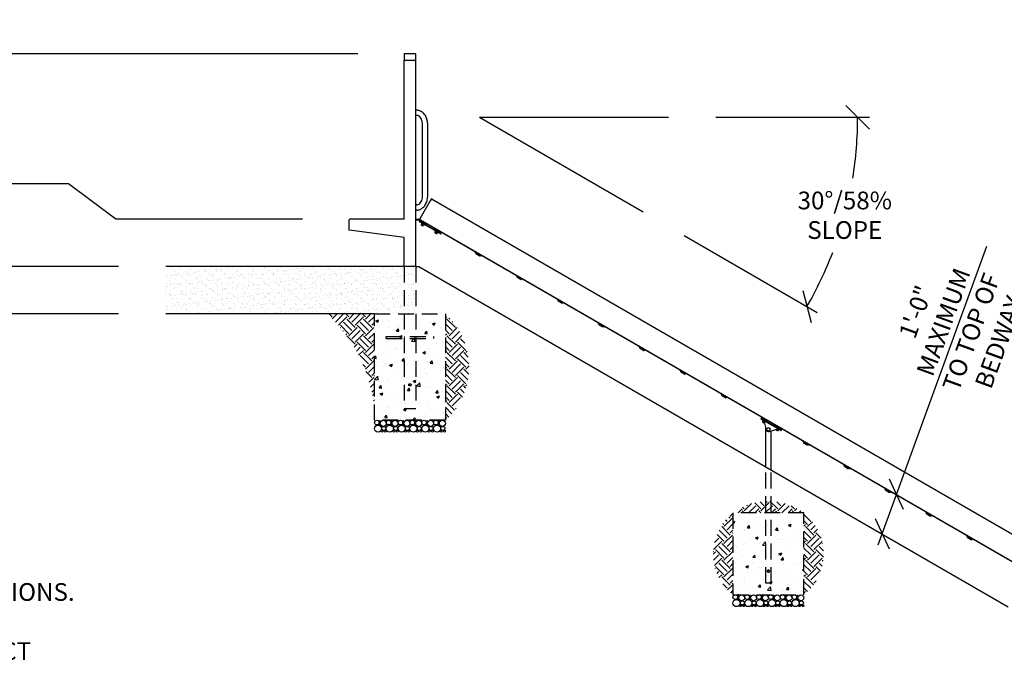
# Model space of a CAD drawing. Extents: x 0 to 1056, y 0 to 842.
# Drawn here: x 276 to 526, y 225 to 387 of the extents above; entities that cross this region are included whole.
import ezdxf

# ---------------------------------------------------------------- set-up
doc = ezdxf.new("R2010")
doc.units = 0
doc.header["$LTSCALE"] = 32
doc.header["$MEASUREMENT"] = 0
doc.header["$PDMODE"] = 3
doc.header["$PDSIZE"] = 1
doc.linetypes.add('HIDDEN2', pattern=[0.1875, 0.125, -0.0625])
doc.layers.get('0').update_dxf_attribs({"color": 2, "linetype": 'CONTINUOUS'})
doc.layers.get('Defpoints').update_dxf_attribs({"linetype": 'CONTINUOUS'})
for name, color, linetype in [('1', 7, 'CONTINUOUS'), ('DIM', 4, 'CONTINUOUS'), ('HATCH', 9, 'CONTINUOUS'), ('HIDDEN', 3, 'HIDDEN2'), ('NOTES', 7, 'CONTINUOUS')]:
    doc.layers.add(name, color=color, linetype=linetype)
doc.styles.add('ROMAND', font='romand', dxfattribs={"height": 4.5})
doc.dimstyles.new('ORDINATE', dxfattribs={"dimscale": 96, "dimtxt": 4.5, "dimasz": 0.0625, "dimexe": 0.03125, "dimexo": 0.125, "dimgap": 0.03125, "dimtad": 1, "dimdec": 3, "dimzin": 1, "dimdsep": 46, "dimlunit": 4, "dimtxsty": 'ROMAND', "dimblk1": 'OBLIQUE', "dimblk2": 'OBLIQUE', "dimsah": 1, "dimcen": 0.0625, "dimdle": 0.03125, "dimadec": 0, "dimazin": 0, "dimtfac": 1, "dimtdec": 3, "dimtmove": 0, "dimatfit": 3, "dimldrblk": 'OBLIQUE', "dimfxl": 0, "dimfrac": 2, "dimtolj": 1, "dimtzin": 0, "dimarcsym": 0})
doc.dimstyles.get("Standard").update_dxf_attribs({"dimscale": 96, "dimtxt": 4.5, "dimasz": 0.0625, "dimexe": 0.03125, "dimexo": 0.125, "dimgap": 0.03125, "dimtad": 1, "dimdec": 3, "dimzin": 3, "dimdsep": 46, "dimlunit": 4, "dimtxsty": 'ROMAND', "dimblk1": 'OBLIQUE', "dimblk2": 'OBLIQUE', "dimsah": 1, "dimcen": 0.0625, "dimdle": 0.03125, "dimadec": 0, "dimazin": 0, "dimtfac": 1, "dimtdec": 3, "dimtmove": 0, "dimatfit": 3, "dimldrblk": 'OBLIQUE', "dimfxl": 0, "dimfrac": 2, "dimtolj": 1, "dimtzin": 0, "dimarcsym": 0})
pattern_1 = [(45, (-1038.9926, -3483.3777), (4e-16, 4.2426407), [3, -3]), (45, (-1039.788, -3482.5822), (4e-16, 4.2426407), [3, -3]), (45, (-1040.5836, -3481.7867), (4e-16, 4.2426407), [3, -3]), (135, (-1040.5836, -3481.2564), (-4.2426407, 9e-16), [3, -3]), (135, (-1039.788, -3480.461), (-4.2426407, 9e-16), [3, -3]), (135, (-1038.9926, -3479.6654), (-4.2426407, 9e-16), [3, -3])]
pattern_2 = [(45, (-1028.6003, -3489.3777), (4e-16, 4.2426407), [3, -3]), (45, (-1029.3958, -3488.5822), (4e-16, 4.2426407), [3, -3]), (45, (-1030.1913, -3487.7867), (4e-16, 4.2426407), [3, -3]), (135, (-1030.1913, -3487.2564), (-4.2426407, 9e-16), [3, -3]), (135, (-1029.3958, -3486.461), (-4.2426407, 9e-16), [3, -3]), (135, (-1028.6003, -3485.6654), (-4.2426407, 9e-16), [3, -3])]

# ---------------------------------------------------------------- blocks, each defined once
blk = doc.blocks.new('_OBLIQUE')
at = {"color": 0, "linetype": 'ByBlock'}
blk.add_line((-0.5, -0.5), (0.5, 0.5), dxfattribs=at)
blk = doc.blocks.new('*D14')
at = {"layer": 'Defpoints', "color": 0, "transparency": 16777216}
for p in [(498.31, 266.71), (498.51, 266.63), (494.9, 256.71)]:
    blk.add_point(p, dxfattribs=at)
at = {"layer": 'DIM', "color": 0, "lineweight": -2, "transparency": 16777216}
for p, q in [((498.51, 266.63), (521.45, 329.66)), ((493.88, 253.89), (498.51, 266.63))]:
    blk.add_line(p, q, dxfattribs=at)
at = {"layer": 'DIM', "color": 0, "lineweight": -2, "transparency": 16777216, "xscale": 6, "yscale": 6, "zscale": 6}
for p, rotation in [((498.51, 266.63), 70.00000000000557), ((494.9, 256.71), 250.0000000000056)]:
    blk.add_blockref('_OBLIQUE', p, dxfattribs=dict(at, rotation=rotation))
at = {"layer": 'DIM', "color": 0, "transparency": 16777216, "insert": (513.98, 309.12), "char_height": 4.5, "attachment_point": 5, "rotation": 70, "style": 'ROMAND'}
blk.add_mtext('\\A1;1\'-0"\\PMAXIMUM\\PTO TOP OF\\PBEDWAY', dxfattribs=at)
blk = doc.blocks.new('*D11')
at = {"layer": 'Defpoints', "color": 0, "transparency": 16777216}
for p in [(392.67, 362.32), (392.67, 362.32), (440.67, 362.32), (434.24, 338.32), (482.88, 329.49)]:
    blk.add_point(p, dxfattribs=at)
at = {"layer": 'DIM', "color": 0, "lineweight": -2, "transparency": 16777216}
for p, q in [((452.67, 362.32), (491.67, 362.32)), ((444.63, 332.32), (478.41, 312.82))]:
    blk.add_line(p, q, dxfattribs=at)
for start, end in [(350.758, 0), (330, 339.0819)]:
    blk.add_arc((392.67, 362.32), 96, start, end, dxfattribs=at)
at = {"layer": 'DIM', "color": 0, "lineweight": -2, "transparency": 16777216, "xscale": 6, "yscale": 6, "zscale": 6}
for p, rotation in [((488.67, 362.32), 90.00000000000007), ((475.81, 314.32), 239.9999999999999)]:
    blk.add_blockref('_OBLIQUE', p, dxfattribs=dict(at, rotation=rotation))
at = {"layer": 'DIM', "color": 0, "transparency": 16777216, "insert": (485.4, 337.47), "char_height": 4.5, "attachment_point": 5, "style": 'ROMAND'}
blk.add_mtext('\\A1;30°/58%\\PSLOPE', dxfattribs=at)
blk = doc.blocks.new('*D10')
at = {"layer": 'Defpoints', "color": 0, "transparency": 16777216}
for p in [(237.36, 324.44), (313.01, 324.44), (562.85, 228.44)]:
    blk.add_point(p, dxfattribs=at)
at = {"layer": 'DIM', "color": 0, "lineweight": -2, "transparency": 16777216}
blk.add_line((301.01, 324.44), (217.01, 324.44), dxfattribs=at)
at = {"layer": 'DIM', "color": 0, "transparency": 16777216, "insert": (225.69, 330.12), "char_height": 4.5, "attachment_point": 5, "style": 'ROMAND'}
blk.add_mtext('\\A1;8\'-0"', dxfattribs=at)
blk = doc.blocks.new('*D9')
at = {"layer": 'Defpoints', "color": 0, "transparency": 16777216}
for p in [(276.36, 345.44), (359.75, 336.44), (562.85, 228.44)]:
    blk.add_point(p, dxfattribs=at)
at = {"layer": 'DIM', "color": 0, "lineweight": -2, "transparency": 16777216}
for p, q in [((288.36, 345.44), (217.01, 345.44)), ((300.36, 336.44), (288.36, 345.44)), ((347.75, 336.44), (300.36, 336.44))]:
    blk.add_line(p, q, dxfattribs=at)
at = {"layer": 'DIM', "color": 0, "transparency": 16777216, "insert": (245.19, 351.12), "char_height": 4.5, "attachment_point": 5, "style": 'ROMAND'}
blk.add_mtext('\\A1;9\'-0"        {\\C6;.}', dxfattribs=at)
blk = doc.blocks.new('*D8')
at = {"layer": 'Defpoints', "color": 0, "transparency": 16777216}
for p in [(241.01, 378.45), (373.75, 378.45), (562.85, 228.44)]:
    blk.add_point(p, dxfattribs=at)
at = {"layer": 'DIM', "color": 0, "lineweight": -2, "transparency": 16777216}
blk.add_line((361.75, 378.45), (217.01, 378.45), dxfattribs=at)
at = {"layer": 'DIM', "color": 0, "transparency": 16777216, "insert": (227.51, 384.12), "char_height": 4.5, "attachment_point": 5, "style": 'ROMAND'}
blk.add_mtext('\\A1;12\'-6"', dxfattribs=at)

msp = doc.modelspace()

# ---------------------------------------------------------------- hatches: boundary and pattern name
at = {"layer": 'HATCH'}
h = msp.add_hatch(dxfattribs=at)
h.set_pattern_fill('AR-SAND', color=256, style=0)
h.set_pattern_definition([(37.5, (-1038.9926, -3483.3777), (-0.06299336, 1.92682377), [0, -1.52, 0, -1.7, 0, -1.625]), (7.5, (-1038.9926, -3483.3777), (1.7697767, 2.822146), [0, -0.82, 0, -1.37, 0, -0.525]), (327.5, (-1040.2226, -3483.3777), (3.11414186, 0.00565905), [0, -0.5, 0, -1.8, 0, -2.35]), (317.5, (-1040.2226, -3483.3777), (3.0061266, 0.8776756), [0, -0.25, 0, -1.18, 0, -1.35])])
h.paths.add_polyline_path([(313.0074, 312.4449), (376.5074, 312.4449), (376.5074, 324.4449), (313.0074, 324.4449)])
h = msp.add_hatch(dxfattribs=at)
h.set_pattern_fill('EARTH', color=256, scale=12, angle=45, style=0)
h.set_pattern_definition(pattern_1)
h.paths.add_polyline_path([(366.0074, 312.4449), (354.0074, 312.4449, -0.18115724), (366.0074, 288.4449)])
h = msp.add_hatch(dxfattribs=at)
h.set_pattern_fill('AR-CONC', color=256, style=0)
h.set_pattern_definition([(50, (-1038.9926, -3483.378), (7.172602, -0.627521), [0.75, -8.25]), (355, (-1038.9926, -3483.378), (-1.387513, 7.521921), [0.6, -6.6]), (100.45144, (-1038.395, -3483.43), (5.785088, 6.8944), [0.637402, -7.011421]), (46.1842, (-1038.993, -3481.378), (10.672413, -1.655193), [1.125, -12.375]), (96.63564, (-1038.103, -3481.516), (9.34662, 9.741186), [0.956103, -10.517138]), (351.18416, (-1038.993, -3481.378), (9.34662, 9.741186), [0.9, -9.9]), (21, (-1037.9926, -3481.878), (5.9690705, -4.026189), [0.75, -8.25]), (326, (-1037.9926, -3481.878), (2.433153, 7.2515), [0.6, -6.6]), (71.45144, (-1037.495, -3482.213), (8.402224, 3.225312), [0.637402, -7.011421]), (37.5, (-1038.9926, -3483.3777), (0.1215986, 3.3289385), [0, -6.52, 0, -6.7, 0, -6.625]), (7.5, (-1038.9926, -3483.3777), (2.6306954, 3.944117), [0, -3.82, 0, -6.37, 0, -2.525]), (327.5, (-1041.2226, -3483.3777), (5.3382244, -0.2255487), [0, -2.5, 0, -7.8, 0, -10.35]), (317.5, (-1042.2226, -3483.3777), (5.8318617, 1.00105), [0, -3.25, 0, -5.18, 0, -7.35])])
h.paths.add_polyline_path([(366.0074, 285.4449), (366.0074, 312.4449), (384.0074, 312.4449), (384.0074, 285.4449)])
h = msp.add_hatch(dxfattribs=at)
h.set_pattern_fill('EARTH', color=256, scale=12, angle=45, style=0)
h.set_pattern_definition(pattern_1)
h.paths.add_polyline_path([(384.0074, 312.4449), (384.0074, 285.4449, 0.44444444)])
h = msp.add_hatch(dxfattribs=at)
h.set_pattern_fill('EARTH', color=256, scale=12, angle=45, style=0)
h.set_pattern_definition([(45, (-1278.0156, -3345.3777), (4e-16, 4.2426407), [3, -3]), (45, (-1278.811, -3344.5822), (4e-16, 4.2426407), [3, -3]), (45, (-1279.6066, -3343.7867), (4e-16, 4.2426407), [3, -3]), (135, (-1279.6066, -3343.2564), (-4.2426407, 9e-16), [3, -3]), (135, (-1278.811, -3342.461), (-4.2426407, 9e-16), [3, -3]), (135, (-1278.0156, -3341.6654), (-4.2426407, 9e-16), [3, -3])])
h.paths.add_polyline_path([(465.3568, 264.9354, 0.15104667), (457.0143, 261.9499), (465.3568, 261.9499)])
h.paths.add_polyline_path([(466.6718, 264.9354, 0.0219272), (465.3568, 264.9354), (465.3568, 261.9499), (466.6718, 261.9499)])
h.paths.add_polyline_path([(466.6718, 264.9354), (466.6718, 261.9499), (475.0143, 261.9499, 0.15104667)])
h = msp.add_hatch(dxfattribs=at)
h.set_pattern_fill('EARTH', color=256, scale=12, angle=45, style=0)
h.set_pattern_definition(pattern_2)
h.paths.add_polyline_path([(457.0143, 261.9499, 0.48120301), (457.0143, 241.1686)])
h = msp.add_hatch(dxfattribs=at)
h.set_pattern_fill('AR-CONC', color=256, style=0)
h.set_pattern_definition([(50, (-1028.6003, -3489.378), (7.172602, -0.627521), [0.75, -8.25]), (355, (-1028.6, -3489.378), (-1.387513, 7.521921), [0.6, -6.6]), (100.45144, (-1028.0026, -3489.43), (5.785088, 6.8944), [0.637402, -7.011421]), (46.1842, (-1028.6, -3487.378), (10.672413, -1.655193), [1.125, -12.375]), (96.63564, (-1027.711, -3487.516), (9.34662, 9.741186), [0.956103, -10.517138]), (351.18416, (-1028.6, -3487.378), (9.34662, 9.741186), [0.9, -9.9]), (21, (-1027.6003, -3487.878), (5.9690705, -4.026189), [0.75, -8.25]), (326, (-1027.6, -3487.878), (2.433153, 7.2515), [0.6, -6.6]), (71.45144, (-1027.103, -3488.213), (8.402224, 3.225312), [0.637402, -7.011421]), (37.5, (-1028.6003, -3489.3777), (0.1215986, 3.3289385), [0, -6.52, 0, -6.7, 0, -6.625]), (7.5, (-1028.6003, -3489.3777), (2.6306954, 3.944117), [0, -3.82, 0, -6.37, 0, -2.525]), (327.5, (-1030.8303, -3489.3777), (5.3382244, -0.2255487), [0, -2.5, 0, -7.8, 0, -10.35]), (317.5, (-1031.8303, -3489.3777), (5.8318617, 1.00105), [0, -3.25, 0, -5.18, 0, -7.35])])
h.paths.add_polyline_path([(475.0143, 261.9499), (457.0143, 261.9499), (457.0143, 241.1686), (475.0143, 241.1686)])
h = msp.add_hatch(dxfattribs=at)
h.set_pattern_fill('EARTH', color=256, scale=12, angle=45, style=0)
h.set_pattern_definition(pattern_2)
h.paths.add_polyline_path([(475.0143, 261.9499), (475.0143, 241.1686, 0.48120301)])

# ---------------------------------------------------------------- linework, layer by layer
for p, q in [((373.5074, 378.281), (373.5074, 376.8261)), ((376.2674, 378.446), (373.7474, 378.446)), ((376.5074, 376.8261), (376.5074, 378.281)), ((373.5074, 376.8378), (373.5074, 376.8514)), ((373.5074, 336.4449), (373.5074, 376.8261)), ((373.7574, 376.7128), (373.7474, 376.7128)), ((376.2574, 376.7128), (373.7574, 376.7128)), ((376.2674, 376.7128), (376.2574, 376.7128)), ((376.5074, 376.8514), (376.5074, 376.8378)), ((376.5074, 324.4449), (376.5074, 376.8261)), ((376.7496, 364.1024), (376.5074, 364.1024)), ((376.7496, 362.7874), (376.5074, 362.7874)), ((378.2134, 342.4449), (378.2134, 360.4449)), ((379.5284, 342.4449), (379.5284, 360.4449)), ((376.7496, 340.1024), (376.5074, 340.1024)), ((380.141, 341.1192), (377.516, 336.5725)), ((380.391, 341.5522), (380.141, 341.1192)), ((380.67, 341.5354), (380.5618, 341.5979)), ((380.67, 341.5354), (535.9051, 251.9104)), ((376.7496, 338.7874), (376.5074, 338.7874)), ((359.5074, 336.2049), (359.5074, 333.6949)), ((373.5074, 336.4449), (359.7474, 336.4449)), ((376.5074, 336.4449), (377.2792, 336.4449)), ((376.5074, 336.3249), (377.2792, 336.3249)), ((377.3831, 336.1449), (377.3775, 336.1352)), ((377.4654, 335.8073), (377.5345, 335.7674)), ((377.5945, 335.8713), (377.5254, 335.9112)), ((378.0544, 335.4672), (377.5345, 335.7674)), ((382.6658, 332.8048), (378.2188, 335.3723)), ((378.2788, 335.4763), (382.7258, 332.9087)), ((359.6274, 333.6949), (359.5074, 333.6949)), ((373.5074, 331.8249), (359.6274, 333.6949)), ((382.6658, 332.8048), (382.8824, 332.6798)), ((382.9424, 332.7837), (382.7258, 332.9087)), ((382.8824, 332.6798), (382.9424, 332.7837)), ((373.5074, 324.4449), (373.5074, 331.8249)), ((376.5074, 324.4449), (313.0074, 324.4449)), ((376.5074, 324.4449), (377.2792, 324.4449)), ((377.2792, 324.4449), (526.8484, 238.091)), ((366.0074, 312.4449), (313.0074, 312.4449))]:
    msp.add_line(p, q)
for centre, radius, start, end in [((380.4993, 341.4897), 0.125, 60, 150), ((359.7474, 336.2049), 0.24, 90, 180), ((377.2792, 336.2049), 0.24, 330, 90), ((377.2792, 336.2049), 0.12, 330, 90), ((377.5854, 336.0152), 0.24, 150, 212.724757), ((377.6243, 336.51), 0.125, 150, 240)]:
    msp.add_arc(centre, radius, start, end)
for centre, major_axis, ratio, start_param, end_param in [((373.7574, 376.8378), (0.25, 0), 0.5, 3.14159265, 4.22520627), ((373.7474, 376.8514), (-0.24, 0), 0.57735027, 1.10853043, 1.57079633), ((373.7574, 376.8378), (-0.25, 0), 0.5, 1.08361361, 1.57079633), ((376.2574, 376.8378), (0.25, 0), 0.5, 4.71238898, 5.19957169), ((376.2674, 376.8514), (-0.24, 0), 0.57735027, 1.57079633, 2.03306223), ((376.2574, 376.8378), (0.25, 0), 0.5, 5.19957169, 6.28318531)]:
    msp.add_ellipse(centre, major_axis=major_axis, ratio=ratio, start_param=start_param, end_param=end_param)
for points, knots in [([(373.7474, 378.446), (373.725, 378.446), (373.7026, 378.444), (373.6594, 378.4358), (373.6384, 378.4297), (373.5993, 378.4133), (373.5811, 378.403), (373.5487, 378.3773), (373.5345, 378.3618), (373.5146, 378.3265), (373.5085, 378.307), (373.5074, 378.285), (373.5074, 378.283), (373.5074, 378.281)], [0, 0, 0, 0, 0.31415927, 0.31415927, 0.62831853, 0.62831853, 0.9424778, 0.9424778, 1.25663706, 1.25663706, 1.54230903, 1.54230903, 1.57079633, 1.57079633, 1.57079633, 1.57079633]), ([(376.5074, 378.281), (376.5074, 378.298), (376.5037, 378.3148), (376.49, 378.347), (376.4795, 378.3618), (376.4527, 378.3894), (376.4358, 378.4015), (376.3989, 378.4212), (376.3788, 378.4289), (376.3368, 378.44), (376.3148, 378.4436), (376.2842, 378.4457), (376.2758, 378.446), (376.2674, 378.446)], [-1.57079633, -1.57079633, -1.57079633, -1.57079633, -1.32924036, -1.32924036, -1.06053997, -1.06053997, -0.74638071, -0.74638071, -0.43222144, -0.43222144, -0.11806218, -0.11806218, 0, 0, 0, 0]), ([(379.5284, 360.4449), (379.5284, 360.8077), (379.488, 361.1705), (379.3278, 361.8677), (379.208, 362.2022), (378.8931, 362.8152), (378.6978, 363.094), (378.2374, 363.567), (377.9717, 363.7613), (377.4072, 364.0206), (377.1119, 364.0925), (376.7926, 364.102), (376.7711, 364.1024), (376.7496, 364.1024)], [4.71238898, 4.71238898, 4.71238898, 4.71238898, 5.02654825, 5.02654825, 5.34070751, 5.34070751, 5.65486678, 5.65486678, 5.96902604, 5.96902604, 6.26204784, 6.26204784, 6.28318531, 6.28318531, 6.28318531, 6.28318531]), ([(378.2134, 360.4449), (378.2134, 360.6917), (378.1876, 360.9385), (378.0884, 361.4048), (378.0152, 361.6243), (377.8337, 362.0133), (377.7256, 362.1827), (377.4906, 362.4612), (377.3637, 362.5686), (377.107, 362.7223), (376.9781, 362.7657), (376.8182, 362.7853), (376.7839, 362.7874), (376.7496, 362.7874)], [4.71238898, 4.71238898, 4.71238898, 4.71238898, 5.00448177, 5.00448177, 5.29567666, 5.29567666, 5.58584484, 5.58584484, 5.88256209, 5.88256209, 6.19672136, 6.19672136, 6.28318531, 6.28318531, 6.28318531, 6.28318531]), ([(376.7496, 338.7874), (377.0299, 338.7874), (377.3096, 338.843), (377.8454, 339.0573), (378.0995, 339.22), (378.5682, 339.6402), (378.7782, 339.9045), (379.1233, 340.4939), (379.2586, 340.8193), (379.4506, 341.5039), (379.5072, 341.8633), (379.5267, 342.2986), (379.5284, 342.3717), (379.5284, 342.4449)], [3.14159265, 3.14159265, 3.14159265, 3.14159265, 3.41718041, 3.41718041, 3.70658339, 3.70658339, 4.02074266, 4.02074266, 4.33490192, 4.33490192, 4.64906119, 4.64906119, 4.71238898, 4.71238898, 4.71238898, 4.71238898]), ([(376.7496, 340.1024), (376.8743, 340.1024), (377.0001, 340.1292), (377.2611, 340.2491), (377.396, 340.3436), (377.6493, 340.6038), (377.7673, 340.7663), (377.9655, 341.1419), (378.0467, 341.3527), (378.1639, 341.8059), (378.1998, 342.0484), (378.2123, 342.3439), (378.2134, 342.3944), (378.2134, 342.4449)], [3.14159265, 3.14159265, 3.14159265, 3.14159265, 3.45575192, 3.45575192, 3.76991118, 3.76991118, 4.0713677, 4.0713677, 4.36180292, 4.36180292, 4.65267918, 4.65267918, 4.71238898, 4.71238898, 4.71238898, 4.71238898]), ([(377.3835, 335.8854), (377.3948, 335.8677), (377.4095, 335.8504), (377.4385, 335.8246), (377.4522, 335.8149), (377.4654, 335.8073)], [0.644311576, 0.644311576, 0.644311576, 0.644311576, 0.804367719, 0.804367719, 0.929819374, 0.929819374, 0.929819374, 0.929819374]), ([(377.5254, 335.9112), (377.5132, 335.9183), (377.5009, 335.9285), (377.481, 335.9537), (377.4736, 335.9688), (377.4658, 335.9978), (377.4644, 336.0134), (377.4661, 336.0286)], [0.569441291, 0.569441291, 0.569441291, 0.569441291, 0.688911892, 0.688911892, 0.808382493, 0.808382493, 0.918509962, 0.918509962, 0.918509962, 0.918509962])]:
    msp.add_open_spline(points, degree=3, knots=knots)
at = {"layer": '1'}
for p, q in [((377.4657, 336.0242), (377.5096, 335.9989)), ((377.487, 336.0849), (377.4814, 336.0752)), ((377.487, 336.0849), (377.5961, 336.2737)), ((377.5096, 335.9989), (377.6502, 336.2425)), ((377.67, 336.3393), (377.5618, 336.4018)), ((377.5945, 335.8713), (378.1144, 335.5712)), ((377.6887, 336.1841), (377.6574, 336.13)), ((377.6574, 336.13), (377.7657, 336.0675)), ((377.7199, 336.2383), (377.6887, 336.1841)), ((393.2772, 327.1841), (377.6887, 336.1841)), ((377.6929, 336.2539), (532.8738, 246.6601)), ((377.7241, 336.308), (532.9051, 246.7143)), ((379.2812, 335.1925), (377.7657, 336.0675)), ((377.7969, 336.1216), (379.3125, 335.2466)), ((377.8968, 335.9196), (377.8656, 335.8655)), ((378.0053, 335.3824), (377.8768, 335.1597)), ((377.9365, 335.5353), (377.9052, 335.4812)), ((377.9052, 335.4812), (378.7037, 335.0202)), ((377.9113, 335.6948), (378.0196, 335.6323)), ((378.3299, 334.8572), (377.951, 335.0759)), ((377.978, 335.0603), (377.9548, 335.0201)), ((378.2796, 334.8326), (377.9548, 335.0201)), ((377.9777, 334.9347), (377.9548, 335.0201)), ((378.146, 335.3012), (378.0175, 335.0785)), ((378.0196, 335.6323), (378.7774, 335.1948)), ((378.0544, 335.4672), (378.2188, 335.3723)), ((378.2788, 335.4763), (378.1144, 335.5712)), ((378.1527, 335.1128), (378.1839, 335.1669)), ((378.2609, 335.0503), (378.1527, 335.1128)), ((378.1839, 335.1669), (378.2922, 335.1044)), ((378.2305, 335.5105), (378.2277, 335.5057)), ((378.2922, 335.1044), (378.2609, 335.0503)), ((378.4274, 335.1387), (378.2989, 334.9161)), ((378.5681, 335.0575), (378.4395, 334.8348)), ((378.5665, 335.3165), (378.5637, 335.3117)), ((378.735, 335.0743), (378.7037, 335.0202)), ((378.7774, 335.1948), (378.8856, 335.1323)), ((379.0876, 335.2321), (379.0564, 335.178)), ((379.2812, 335.1925), (379.3895, 335.13)), ((379.3895, 335.13), (379.4207, 335.1841)), ((377.9777, 334.9347), (378.1942, 334.8097)), ((378.1942, 334.8097), (378.2796, 334.8326)), ((378.3028, 334.8728), (378.2796, 334.8326)), ((381.1528, 334.1841), (381.1215, 334.13)), ((381.1215, 334.13), (381.2298, 334.0675)), ((382.7453, 333.1925), (381.2298, 334.0675)), ((381.261, 334.1216), (382.7766, 333.2466)), ((381.3609, 333.9196), (381.3297, 333.8655)), ((381.4694, 333.3824), (381.3409, 333.1597)), ((381.4006, 333.5353), (381.3693, 333.4812)), ((381.3693, 333.4812), (382.1678, 333.0202)), ((381.3754, 333.6948), (381.4837, 333.6323)), ((381.794, 332.8572), (381.4151, 333.0759)), ((381.4189, 333.0201), (381.4421, 333.0603)), ((381.4189, 333.0201), (381.7437, 332.8326)), ((381.4418, 332.9347), (381.4189, 333.0201)), ((381.6583, 332.8097), (381.4418, 332.9347)), ((381.6101, 333.3012), (381.4816, 333.0785)), ((381.4837, 333.6323), (382.2415, 333.1948)), ((381.6168, 333.1128), (381.648, 333.1669)), ((381.725, 333.0503), (381.6168, 333.1128)), ((381.648, 333.1669), (381.7563, 333.1044)), ((381.6583, 332.8097), (381.7437, 332.8326)), ((381.6946, 333.5105), (381.6918, 333.5057)), ((381.7563, 333.1044), (381.725, 333.0503)), ((381.7437, 332.8326), (381.7669, 332.8728)), ((381.8915, 333.1387), (381.763, 332.9161)), ((382.0322, 333.0575), (381.9036, 332.8348)), ((382.0306, 333.3165), (382.0278, 333.3117)), ((382.1991, 333.0743), (382.1678, 333.0202)), ((382.2415, 333.1948), (382.3497, 333.1323)), ((382.5517, 333.2321), (382.5205, 333.178)), ((382.7453, 333.1925), (382.8536, 333.13)), ((382.8536, 333.13), (382.8848, 333.1841)), ((391.5451, 328.1841), (391.5139, 328.13)), ((391.5139, 328.13), (391.6221, 328.0675)), ((393.1376, 327.1925), (391.6221, 328.0675)), ((391.6534, 328.1216), (393.1689, 327.2466)), ((391.7532, 327.9196), (391.722, 327.8655)), ((391.7677, 327.6948), (391.876, 327.6323)), ((391.876, 327.6323), (392.6338, 327.1948)), ((392.6338, 327.1948), (392.742, 327.1323)), ((392.944, 327.2321), (392.9128, 327.178)), ((393.1376, 327.1925), (393.2459, 327.13)), ((393.2459, 327.13), (393.2772, 327.1841)), ((393.3084, 327.2383), (393.2772, 327.1841)), ((401.9687, 322.2383), (401.9374, 322.1841)), ((401.9374, 322.1841), (402.0457, 322.1216)), ((403.5612, 321.2466), (402.0457, 322.1216)), ((402.1768, 321.9738), (402.1455, 321.9196)), ((402.1913, 321.7489), (402.2995, 321.6864)), ((402.2995, 321.6864), (403.0573, 321.2489)), ((403.0573, 321.2489), (403.1656, 321.1864)), ((403.3676, 321.2863), (403.3363, 321.2321)), ((403.5612, 321.2466), (403.6695, 321.1841)), ((403.6695, 321.1841), (403.7007, 321.2383)), ((412.361, 316.2383), (412.3297, 316.1841)), ((412.3297, 316.1841), (412.438, 316.1216)), ((413.9535, 315.2466), (412.438, 316.1216)), ((412.5691, 315.9738), (412.5378, 315.9196)), ((412.5836, 315.7489), (412.6918, 315.6864)), ((412.6918, 315.6864), (413.4496, 315.2489)), ((413.4496, 315.2489), (413.5579, 315.1864)), ((413.7599, 315.2863), (413.7286, 315.2321)), ((413.9535, 315.2466), (414.0618, 315.1841)), ((414.0618, 315.1841), (414.093, 315.2383)), ((422.7533, 310.2383), (422.722, 310.1841)), ((422.722, 310.1841), (422.8303, 310.1216)), ((424.3458, 309.2466), (422.8303, 310.1216)), ((422.9614, 309.9738), (422.9301, 309.9196)), ((422.9759, 309.7489), (423.0842, 309.6864)), ((423.0842, 309.6864), (423.8419, 309.2489)), ((423.8419, 309.2489), (423.9502, 309.1864)), ((424.1522, 309.2863), (424.1209, 309.2321)), ((424.3458, 309.2466), (424.4541, 309.1841)), ((424.4541, 309.1841), (424.4853, 309.2383)), ((433.1456, 304.2383), (433.1143, 304.1841)), ((433.1143, 304.1841), (433.2226, 304.1216)), ((434.7381, 303.2466), (433.2226, 304.1216)), ((433.3537, 303.9738), (433.3225, 303.9196)), ((433.3682, 303.7489), (433.4765, 303.6864)), ((433.4765, 303.6864), (434.2342, 303.2489)), ((434.2342, 303.2489), (434.3425, 303.1864)), ((434.5445, 303.2863), (434.5132, 303.2321)), ((434.7381, 303.2466), (434.8464, 303.1841)), ((434.8464, 303.1841), (434.8776, 303.2383)), ((443.5379, 298.2383), (443.5066, 298.1841)), ((443.5066, 298.1841), (443.6149, 298.1216)), ((445.1304, 297.2466), (443.6149, 298.1216)), ((443.746, 297.9738), (443.7148, 297.9196)), ((443.7605, 297.7489), (443.8688, 297.6864)), ((443.8688, 297.6864), (444.6265, 297.2489)), ((444.6265, 297.2489), (444.7348, 297.1864)), ((444.9368, 297.2863), (444.9055, 297.2321)), ((445.1304, 297.2466), (445.2387, 297.1841)), ((445.2387, 297.1841), (445.2699, 297.2383)), ((453.9302, 292.2383), (453.8989, 292.1841)), ((453.8989, 292.1841), (454.0072, 292.1216)), ((455.5227, 291.2466), (454.0072, 292.1216)), ((454.1383, 291.9738), (454.1071, 291.9196)), ((454.1528, 291.7489), (454.2611, 291.6864)), ((454.2611, 291.6864), (455.0188, 291.2489)), ((455.0188, 291.2489), (455.1271, 291.1864)), ((455.3291, 291.2863), (455.2978, 291.2321)), ((455.5227, 291.2466), (455.631, 291.1841)), ((455.631, 291.1841), (455.6622, 291.2383)), ((464.1662, 285.9676), (464.0725, 285.8053)), ((464.0725, 285.8053), (464.289, 285.6803)), ((464.3827, 285.8426), (464.1662, 285.9676)), ((469.0521, 282.9303), (464.289, 285.6803)), ((464.3225, 286.2383), (464.2912, 286.1841)), ((464.2912, 286.1841), (464.3995, 286.1216)), ((464.3827, 285.8426), (469.1459, 283.0926)), ((465.915, 285.2466), (464.3995, 286.1216)), ((464.6079, 285.3824), (464.4793, 285.1597)), ((464.5306, 285.9738), (464.4994, 285.9196)), ((464.539, 285.5353), (464.5078, 285.4812)), ((464.5078, 285.4812), (464.8565, 285.2799)), ((464.8336, 285.3652), (464.539, 285.5353)), ((464.9324, 284.8572), (464.5535, 285.0759)), ((464.5806, 285.0603), (464.5574, 285.0201)), ((464.8821, 284.8326), (464.5574, 285.0201)), ((464.5803, 284.9347), (464.5574, 285.0201)), ((464.7486, 285.3012), (464.62, 285.0785)), ((464.6534, 285.6864), (465.4111, 285.2489)), ((464.7552, 285.1128), (464.7865, 285.1669)), ((464.8635, 285.0503), (464.7552, 285.1128)), ((464.7761, 285.399), (464.7759, 285.3986)), ((464.7865, 285.1669), (464.8947, 285.1044)), ((464.8334, 285.3659), (465.4481, 283.0718)), ((464.8947, 285.1044), (464.8635, 285.0503)), ((464.9373, 284.9783), (464.9014, 284.9161)), ((465.7214, 285.2863), (465.6902, 285.2321)), ((465.915, 285.2466), (466.0233, 285.1841)), ((466.0233, 285.1841), (466.0545, 285.2383)), ((464.5803, 284.9347), (464.7968, 284.8097)), ((464.7968, 284.8097), (464.8821, 284.8326)), ((464.9053, 284.8728), (464.8821, 284.8326)), ((465.3568, 273.5932), (465.3568, 283.4127)), ((466.2136, 282.6299), (468.5077, 283.2446)), ((466.6718, 272.834), (466.6718, 282.7527)), ((467.7866, 284.2383), (467.7553, 284.1841)), ((467.7553, 284.1841), (467.8636, 284.1216)), ((469.3791, 283.2466), (467.8636, 284.1216)), ((467.9947, 283.9738), (467.9635, 283.9196)), ((468.3965, 282.8572), (468.0176, 283.0759)), ((468.0447, 283.0603), (468.0215, 283.0201)), ((468.3462, 282.8326), (468.0215, 283.0201)), ((468.0444, 282.9347), (468.0215, 283.0201)), ((468.0444, 282.9347), (468.2609, 282.8097)), ((468.12, 283.1407), (468.0841, 283.0785)), ((468.1175, 283.6864), (468.8752, 283.2489)), ((468.2193, 283.1128), (468.2506, 283.1669)), ((468.3276, 283.0503), (468.2193, 283.1128)), ((468.2506, 283.1669), (468.3588, 283.1044)), ((468.2609, 282.8097), (468.3462, 282.8326)), ((468.3588, 283.1044), (468.3276, 283.0503)), ((468.3694, 282.8728), (468.3462, 282.8326)), ((468.494, 283.1387), (468.3655, 282.9161)), ((468.4216, 283.2215), (468.7703, 283.0202)), ((468.6347, 283.0575), (468.5062, 282.8348)), ((468.8016, 283.0743), (468.507, 283.2444)), ((468.565, 283.2115), (468.5647, 283.2111)), ((468.8016, 283.0743), (468.7703, 283.0202)), ((469.0521, 282.9303), (469.2686, 282.8053)), ((469.3624, 282.9676), (469.1459, 283.0926)), ((469.1855, 283.2863), (469.1543, 283.2321)), ((469.2686, 282.8053), (469.3624, 282.9676)), ((469.3791, 283.2466), (469.4874, 283.1841)), ((469.4874, 283.1841), (469.5186, 283.2383)), ((474.7148, 280.2383), (474.6835, 280.1841)), ((474.6835, 280.1841), (474.7918, 280.1216)), ((476.3073, 279.2466), (474.7918, 280.1216)), ((474.9229, 279.9738), (474.8917, 279.9196)), ((474.9374, 279.7489), (475.0457, 279.6864)), ((475.0457, 279.6864), (475.8035, 279.2489)), ((475.8035, 279.2489), (475.9117, 279.1864)), ((476.1137, 279.2863), (476.0825, 279.2321)), ((476.3073, 279.2466), (476.4156, 279.1841)), ((476.4156, 279.1841), (476.4468, 279.2383)), ((485.1071, 274.2383), (485.0758, 274.1841)), ((485.0758, 274.1841), (485.1841, 274.1216)), ((486.6996, 273.2466), (485.1841, 274.1216)), ((485.3152, 273.9738), (485.284, 273.9196)), ((485.3297, 273.7489), (485.438, 273.6864)), ((485.438, 273.6864), (486.1958, 273.2489)), ((486.1958, 273.2489), (486.304, 273.1864)), ((486.506, 273.2863), (486.4748, 273.2321)), ((486.6996, 273.2466), (486.8079, 273.1841)), ((486.8079, 273.1841), (486.8391, 273.2383)), ((495.4994, 268.2383), (495.4681, 268.1841)), ((495.4681, 268.1841), (495.5764, 268.1216)), ((497.0919, 267.2466), (495.5764, 268.1216)), ((495.7075, 267.9738), (495.6763, 267.9196)), ((495.722, 267.7489), (495.8303, 267.6864)), ((495.8303, 267.6864), (496.5881, 267.2489)), ((496.5881, 267.2489), (496.6963, 267.1864)), ((496.8983, 267.2863), (496.8671, 267.2321)), ((497.0919, 267.2466), (497.2002, 267.1841)), ((497.2002, 267.1841), (497.2315, 267.2383)), ((505.8917, 262.2383), (505.8605, 262.1841)), ((505.8605, 262.1841), (505.9687, 262.1216)), ((507.4843, 261.2466), (505.9687, 262.1216)), ((506.0998, 261.9738), (506.0686, 261.9196)), ((506.1143, 261.7489), (506.2226, 261.6864)), ((506.2226, 261.6864), (506.9804, 261.2489)), ((506.9804, 261.2489), (507.0886, 261.1864)), ((507.2906, 261.2863), (507.2594, 261.2321)), ((507.4843, 261.2466), (507.5925, 261.1841)), ((507.5925, 261.1841), (507.6238, 261.2383)), ((516.284, 256.2383), (516.2528, 256.1841)), ((516.2528, 256.1841), (516.361, 256.1216)), ((517.8766, 255.2466), (516.361, 256.1216)), ((516.4921, 255.9738), (516.4609, 255.9196)), ((516.5066, 255.7489), (516.6149, 255.6864)), ((516.6149, 255.6864), (517.3727, 255.2489)), ((517.3727, 255.2489), (517.4809, 255.1864)), ((517.6829, 255.2863), (517.6517, 255.2321)), ((517.8766, 255.2466), (517.9848, 255.1841)), ((517.9848, 255.1841), (518.0161, 255.2383))]:
    msp.add_line(p, q, dxfattribs=at)
msp.add_circle((466.0143, 283.1686), 0.4351, dxfattribs=at)
for centre, radius, start, end in [((377.5854, 336.0152), 0.12, 150, 173.575894), ((377.6773, 336.2268), 0.0937, 60, 150), ((377.6773, 336.2268), 0.0312, 60, 150), ((377.9738, 335.803), 0.125, 150, 240), ((377.8427, 335.9509), 0.0625, 330, 60), ((378.0568, 335.2443), 0.1989, 205.154055, 237.840361), ((378.0221, 335.1842), 0.1989, 62.159639, 94.845945), ((378.388, 334.9729), 0.1989, 25.154055, 57.840361), ((378.9481, 335.2405), 0.125, 240, 330), ((379.1417, 335.2009), 0.0625, 60, 150), ((378.4227, 335.033), 0.1989, 242.159639, 274.845945), ((381.4379, 333.803), 0.125, 150, 240), ((381.3068, 333.9509), 0.0625, 330, 60), ((381.5209, 333.2443), 0.1989, 205.154055, 237.840361), ((381.4862, 333.1842), 0.1989, 62.159639, 94.845945), ((381.8868, 333.033), 0.1989, 242.159639, 274.845945), ((381.8521, 332.9729), 0.1989, 25.154055, 57.840361), ((382.4122, 333.2405), 0.125, 240, 330), ((382.6058, 333.2009), 0.0625, 60, 150), ((391.8302, 327.803), 0.125, 150, 240), ((391.6991, 327.9509), 0.0625, 330, 60), ((392.8045, 327.2405), 0.125, 240, 330), ((392.9981, 327.2009), 0.0625, 60, 150), ((402.2538, 321.8571), 0.125, 150, 240), ((402.1227, 322.005), 0.0625, 330, 60), ((403.2281, 321.2946), 0.125, 240, 330), ((403.4217, 321.255), 0.0625, 60, 150), ((412.6461, 315.8571), 0.125, 150, 240), ((412.515, 316.005), 0.0625, 330, 60), ((413.6204, 315.2946), 0.125, 240, 330), ((413.814, 315.255), 0.0625, 60, 150), ((422.9073, 310.005), 0.0625, 330, 60), ((423.0384, 309.8571), 0.125, 150, 240), ((424.0127, 309.2946), 0.125, 240, 330), ((424.2063, 309.255), 0.0625, 60, 150), ((433.4307, 303.8571), 0.125, 150, 240), ((433.2996, 304.005), 0.0625, 330, 60), ((434.405, 303.2946), 0.125, 240, 330), ((434.5986, 303.255), 0.0625, 60, 150), ((443.823, 297.8571), 0.125, 150, 240), ((443.6919, 298.005), 0.0625, 330, 60), ((444.7973, 297.2946), 0.125, 240, 330), ((444.9909, 297.255), 0.0625, 60, 150), ((454.2153, 291.8571), 0.125, 150, 240), ((454.0842, 292.005), 0.0625, 330, 60), ((455.1896, 291.2946), 0.125, 240, 330), ((455.3832, 291.255), 0.0625, 60, 150), ((464.6594, 285.2443), 0.1989, 205.154055, 237.840361), ((464.6076, 285.8571), 0.125, 150, 240), ((464.4765, 286.005), 0.0625, 330, 60), ((464.6247, 285.1842), 0.1989, 62.159639, 94.845945), ((465.5819, 285.2946), 0.125, 240, 330), ((465.7755, 285.255), 0.0625, 60, 150), ((465.0253, 285.033), 0.1989, 242.159639, 255.102273), ((466.0518, 283.2336), 0.625, 195, 285), ((468.0717, 283.8571), 0.125, 150, 240), ((467.9406, 284.005), 0.0625, 330, 60), ((468.1235, 283.2443), 0.1989, 224.897727, 237.840361), ((468.4894, 283.033), 0.1989, 242.159639, 274.845945), ((468.4547, 282.9729), 0.1989, 25.154055, 57.840361), ((469.046, 283.2946), 0.125, 240, 330), ((469.2396, 283.255), 0.0625, 60, 150), ((474.8688, 280.005), 0.0625, 330, 60), ((474.9999, 279.8571), 0.125, 150, 240), ((475.9742, 279.2946), 0.125, 240, 330), ((476.1678, 279.255), 0.0625, 60, 150), ((485.3922, 273.8571), 0.125, 150, 240), ((485.2611, 274.005), 0.0625, 330, 60), ((486.3665, 273.2946), 0.125, 240, 330), ((486.5601, 273.255), 0.0625, 60, 150), ((495.7845, 267.8571), 0.125, 150, 240), ((495.6534, 268.005), 0.0625, 330, 60), ((496.7588, 267.2946), 0.125, 240, 330), ((496.9524, 267.255), 0.0625, 60, 150), ((506.1768, 261.8571), 0.125, 150, 240), ((506.0457, 262.005), 0.0625, 330, 60), ((507.1511, 261.2946), 0.125, 240, 330), ((507.3447, 261.255), 0.0625, 60, 150), ((516.5691, 255.8571), 0.125, 150, 240), ((516.438, 256.005), 0.0625, 330, 60), ((517.5434, 255.2946), 0.125, 240, 330), ((517.7371, 255.255), 0.0625, 60, 150)]:
    msp.add_arc(centre, radius, start, end, dxfattribs=at)
for points, knots in [([(377.8768, 335.1597), (377.89, 335.1316), (377.9133, 335.1122), (377.9581, 335.0864), (377.9865, 335.0759), (378.0175, 335.0785)], [0.585741239, 0.585741239, 0.585741239, 0.585741239, 0.740769147, 0.740769147, 0.895797054, 0.895797054, 0.895797054, 0.895797054]), ([(378.146, 335.3012), (378.1328, 335.3293), (378.1095, 335.3487), (378.0648, 335.3745), (378.0363, 335.385), (378.0053, 335.3824)], [0.585741239, 0.585741239, 0.585741239, 0.585741239, 0.740769147, 0.740769147, 0.895797054, 0.895797054, 0.895797054, 0.895797054]), ([(378.0175, 335.0785), (378.0528, 335.0376), (378.102, 335.0033), (378.1915, 334.9516), (378.2458, 334.9262), (378.2989, 334.9161)], [0.585741239, 0.585741239, 0.585741239, 0.585741239, 0.740769147, 0.740769147, 0.895797054, 0.895797054, 0.895797054, 0.895797054]), ([(378.4274, 335.1387), (378.3921, 335.1796), (378.3429, 335.2139), (378.2534, 335.2656), (378.1991, 335.291), (378.146, 335.3012)], [0.585741239, 0.585741239, 0.585741239, 0.585741239, 0.740769147, 0.740769147, 0.895797054, 0.895797054, 0.895797054, 0.895797054]), ([(378.5681, 335.0575), (378.5549, 335.0856), (378.5316, 335.105), (378.4868, 335.1308), (378.4584, 335.1413), (378.4274, 335.1387)], [0.585741239, 0.585741239, 0.585741239, 0.585741239, 0.740769147, 0.740769147, 0.895797054, 0.895797054, 0.895797054, 0.895797054]), ([(378.2989, 334.9161), (378.3121, 334.8879), (378.3354, 334.8686), (378.3801, 334.8427), (378.4085, 334.8322), (378.4395, 334.8348)], [0.585741239, 0.585741239, 0.585741239, 0.585741239, 0.740769147, 0.740769147, 0.895797054, 0.895797054, 0.895797054, 0.895797054]), ([(381.3409, 333.1597), (381.3541, 333.1316), (381.3774, 333.1122), (381.4222, 333.0864), (381.4506, 333.0759), (381.4816, 333.0785)], [0.585741239, 0.585741239, 0.585741239, 0.585741239, 0.740769147, 0.740769147, 0.895797054, 0.895797054, 0.895797054, 0.895797054]), ([(381.6101, 333.3012), (381.5969, 333.3293), (381.5736, 333.3487), (381.5289, 333.3745), (381.5004, 333.385), (381.4694, 333.3824)], [0.585741239, 0.585741239, 0.585741239, 0.585741239, 0.740769147, 0.740769147, 0.895797054, 0.895797054, 0.895797054, 0.895797054]), ([(381.4816, 333.0785), (381.5169, 333.0376), (381.5661, 333.0033), (381.6556, 332.9516), (381.7099, 332.9262), (381.763, 332.9161)], [0.585741239, 0.585741239, 0.585741239, 0.585741239, 0.740769147, 0.740769147, 0.895797054, 0.895797054, 0.895797054, 0.895797054]), ([(381.8915, 333.1387), (381.8562, 333.1796), (381.807, 333.2139), (381.7175, 333.2656), (381.6632, 333.291), (381.6101, 333.3012)], [0.585741239, 0.585741239, 0.585741239, 0.585741239, 0.740769147, 0.740769147, 0.895797054, 0.895797054, 0.895797054, 0.895797054]), ([(381.763, 332.9161), (381.7762, 332.8879), (381.7995, 332.8686), (381.8442, 332.8427), (381.8727, 332.8322), (381.9036, 332.8348)], [0.585741239, 0.585741239, 0.585741239, 0.585741239, 0.740769147, 0.740769147, 0.895797054, 0.895797054, 0.895797054, 0.895797054]), ([(382.0322, 333.0575), (382.019, 333.0856), (381.9957, 333.105), (381.9509, 333.1308), (381.9225, 333.1413), (381.8915, 333.1387)], [0.585741239, 0.585741239, 0.585741239, 0.585741239, 0.740769147, 0.740769147, 0.895797054, 0.895797054, 0.895797054, 0.895797054]), ([(464.4793, 285.1597), (464.4926, 285.1316), (464.5159, 285.1122), (464.5606, 285.0864), (464.589, 285.0759), (464.62, 285.0785)], [0.585741239, 0.585741239, 0.585741239, 0.585741239, 0.740769147, 0.740769147, 0.895797054, 0.895797054, 0.895797054, 0.895797054]), ([(464.7486, 285.3012), (464.7353, 285.3293), (464.712, 285.3487), (464.6673, 285.3745), (464.6389, 285.385), (464.6079, 285.3824)], [0.585741239, 0.585741239, 0.585741239, 0.585741239, 0.740769147, 0.740769147, 0.895797054, 0.895797054, 0.895797054, 0.895797054]), ([(464.62, 285.0785), (464.6554, 285.0376), (464.7045, 285.0033), (464.794, 284.9516), (464.8483, 284.9262), (464.9014, 284.9161)], [0.585741239, 0.585741239, 0.585741239, 0.585741239, 0.740769147, 0.740769147, 0.895797054, 0.895797054, 0.895797054, 0.895797054]), ([(464.9014, 284.9161), (464.9146, 284.8879), (464.9379, 284.8686), (464.964, 284.8535), (464.9678, 284.8514), (464.9718, 284.8495)], [0.585741239, 0.585741239, 0.585741239, 0.585741239, 0.740769147, 0.740769147, 0.766276563, 0.766276563, 0.766276563, 0.766276563]), ([(467.9913, 283.1062), (467.9949, 283.1037), (467.9987, 283.1014), (468.0247, 283.0864), (468.0531, 283.0759), (468.0841, 283.0785)], [0.715261731, 0.715261731, 0.715261731, 0.715261731, 0.740769147, 0.740769147, 0.895797054, 0.895797054, 0.895797054, 0.895797054]), ([(468.0841, 283.0785), (468.1195, 283.0376), (468.1686, 283.0033), (468.2581, 282.9516), (468.3124, 282.9262), (468.3655, 282.9161)], [0.585741239, 0.585741239, 0.585741239, 0.585741239, 0.740769147, 0.740769147, 0.895797054, 0.895797054, 0.895797054, 0.895797054]), ([(468.3655, 282.9161), (468.3787, 282.8879), (468.402, 282.8686), (468.4468, 282.8427), (468.4752, 282.8322), (468.5062, 282.8348)], [0.585741239, 0.585741239, 0.585741239, 0.585741239, 0.740769147, 0.740769147, 0.895797054, 0.895797054, 0.895797054, 0.895797054]), ([(468.6347, 283.0575), (468.6215, 283.0856), (468.5982, 283.105), (468.5535, 283.1308), (468.525, 283.1413), (468.494, 283.1387)], [0.585741239, 0.585741239, 0.585741239, 0.585741239, 0.740769147, 0.740769147, 0.895797054, 0.895797054, 0.895797054, 0.895797054])]:
    msp.add_open_spline(points, degree=3, knots=knots, dxfattribs=at)
for points in [[(464.8616, 285.2608), (464.826, 285.2785), (464.787, 285.2938), (464.7486, 285.3012)], [(468.494, 283.1387), (468.4685, 283.1683), (468.4357, 283.1945), (468.4025, 283.2164)]]:
    msp.add_open_spline(points, degree=3, dxfattribs=at)
at = {"layer": 'DIM'}
for p, q in [((392.67, 362.32), (434.2392, 338.32)), ((392.67, 362.32), (440.67, 362.32)), ((301.0074, 312.4449), (217.0074, 312.4449))]:
    msp.add_line(p, q, dxfattribs=at)
at = {"layer": 'HATCH'}
for centre, radius in [((366.5965, 284.8579), 0.5869), ((367.3484, 285.2151), 0.1828), ((368.2429, 284.6804), 0.7645), ((369.5965, 284.8579), 0.5869), ((370.3484, 285.2151), 0.1828), ((371.2429, 284.6804), 0.7645), ((372.5965, 284.8579), 0.5869), ((373.3484, 285.2151), 0.1828), ((374.2429, 284.6804), 0.7645), ((375.5965, 284.8579), 0.5869), ((376.3484, 285.2151), 0.1828), ((377.2429, 284.6804), 0.7645), ((378.5965, 284.8579), 0.5869), ((379.3484, 285.2151), 0.1828), ((380.2429, 284.6804), 0.7645), ((381.5965, 284.8579), 0.5869), ((382.3484, 285.2151), 0.1828), ((383.2429, 284.6804), 0.7645), ((366.9034, 283.3409), 0.896), ((367.2911, 284.4129), 0.2156), ((367.8917, 282.6975), 0.2527), ((368.3651, 283.4002), 0.5142), ((368.7547, 282.6975), 0.2527), ((369.9034, 283.3409), 0.896), ((370.2911, 284.4129), 0.2156), ((370.8917, 282.6975), 0.2527), ((371.3651, 283.4002), 0.5142), ((371.7547, 282.6975), 0.2527), ((372.9034, 283.3409), 0.896), ((373.2911, 284.4129), 0.2156), ((373.8917, 282.6975), 0.2527), ((374.3651, 283.4002), 0.5142), ((374.7547, 282.6975), 0.2527), ((375.9034, 283.3409), 0.896), ((376.2911, 284.4129), 0.2156), ((376.8917, 282.6975), 0.2527), ((377.3651, 283.4002), 0.5142), ((377.7547, 282.6975), 0.2527), ((378.9034, 283.3409), 0.896), ((379.2911, 284.4129), 0.2156), ((379.8917, 282.6975), 0.2527), ((380.3651, 283.4002), 0.5142), ((380.7547, 282.6975), 0.2527), ((381.9034, 283.3409), 0.896), ((382.2911, 284.4129), 0.2156), ((382.8917, 282.6975), 0.2527), ((383.3651, 283.4002), 0.5142), ((383.7547, 282.6975), 0.2527), ((457.9104, 239.0646), 0.896), ((457.6034, 240.5817), 0.5869), ((458.298, 240.1366), 0.2156), ((458.3554, 240.9389), 0.1828), ((459.2498, 240.4041), 0.7645), ((460.9104, 239.0646), 0.896), ((460.6034, 240.5817), 0.5869), ((461.298, 240.1366), 0.2156), ((461.3554, 240.9389), 0.1828), ((462.2498, 240.4041), 0.7645), ((463.9104, 239.0646), 0.896), ((463.6034, 240.5817), 0.5869), ((464.298, 240.1366), 0.2156), ((464.3554, 240.9389), 0.1828), ((465.2498, 240.4041), 0.7645), ((466.9104, 239.0646), 0.896), ((466.6034, 240.5817), 0.5869), ((467.298, 240.1366), 0.2156), ((467.3554, 240.9389), 0.1828), ((468.2498, 240.4041), 0.7645), ((469.9104, 239.0646), 0.896), ((469.6034, 240.5817), 0.5869), ((470.298, 240.1366), 0.2156), ((470.3554, 240.9389), 0.1828), ((471.2498, 240.4041), 0.7645), ((472.9104, 239.0646), 0.896), ((472.6034, 240.5817), 0.5869), ((473.298, 240.1366), 0.2156), ((473.3554, 240.9389), 0.1828), ((474.2498, 240.4041), 0.7645), ((458.8987, 238.4213), 0.2527), ((459.372, 239.1239), 0.5142), ((459.7616, 238.4213), 0.2527), ((461.8987, 238.4213), 0.2527), ((462.372, 239.1239), 0.5142), ((462.7616, 238.4213), 0.2527), ((464.8987, 238.4213), 0.2527), ((465.372, 239.1239), 0.5142), ((465.7616, 238.4213), 0.2527), ((467.8987, 238.4213), 0.2527), ((468.372, 239.1239), 0.5142), ((468.7616, 238.4213), 0.2527), ((470.8987, 238.4213), 0.2527), ((471.372, 239.1239), 0.5142), ((471.7616, 238.4213), 0.2527), ((473.8987, 238.4213), 0.2527), ((474.372, 239.1239), 0.5142), ((474.7616, 238.4213), 0.2527)]:
    msp.add_circle(centre, radius, dxfattribs=at)
at = {"layer": 'HIDDEN'}
for p, q in [((373.5074, 324.4449), (373.5074, 288.4449)), ((376.5074, 324.4449), (376.5074, 288.4449)), ((369.0074, 306.1949), (369.0074, 306.6949)), ((369.0074, 306.6949), (381.0074, 306.6949)), ((369.0074, 306.1949), (381.0074, 306.1949)), ((373.5074, 306.7261), (373.6274, 306.7261)), ((373.5074, 306.1636), (373.6274, 306.1636)), ((376.3874, 306.7261), (376.5074, 306.7261)), ((376.3874, 306.1636), (376.5074, 306.1636)), ((381.0074, 306.6949), (381.0074, 306.1949)), ((373.5074, 288.4449), (373.7474, 288.4449)), ((373.7474, 288.4449), (376.2674, 288.4449)), ((376.2674, 288.4449), (376.5074, 288.4449)), ((465.3568, 244.1686), (465.3568, 273.5932)), ((466.6718, 244.1686), (466.6718, 272.834)), ((466.6718, 244.1686), (465.3568, 244.1686))]:
    msp.add_line(p, q, dxfattribs=at)
for points in [[(366.0074, 285.4449), (366.0074, 312.4449), (384.0074, 312.4449), (384.0074, 285.4449)], [(475.0143, 261.9499), (457.0143, 261.9499), (457.0143, 241.1686), (475.0143, 241.1686)]]:
    msp.add_lwpolyline(points, close=True, dxfattribs=at)
for centre, radius in [((375.0074, 294.4449), 0.2812), ((375.0074, 294.4449), 0.25), ((466.0143, 247.1686), 0.25)]:
    msp.add_circle(centre, radius, dxfattribs=at)
msp.add_open_spline([(466.2956, 247.1686), (466.2956, 247.1328), (466.2883, 247.0949), (466.2595, 247.0258), (466.2379, 246.9945), (466.1885, 246.945), (466.1572, 246.9234), (466.088, 246.8946), (466.0501, 246.8874), (465.9785, 246.8874), (465.9406, 246.8946), (465.8715, 246.9234), (465.8401, 246.945), (465.7907, 246.9945), (465.7692, 247.0258), (465.7403, 247.0949), (465.7331, 247.1328), (465.7331, 247.2044), (465.7403, 247.2423), (465.7692, 247.3114), (465.7907, 247.3427), (465.8401, 247.3922), (465.8715, 247.4138), (465.9406, 247.4426), (465.9785, 247.4499), (466.0501, 247.4499), (466.088, 247.4426), (466.1572, 247.4138), (466.1885, 247.3922), (466.2379, 247.3427), (466.2595, 247.3114), (466.2883, 247.2423), (466.2956, 247.2044), (466.2956, 247.1686)], degree=3, knots=[0, 0, 0, 0, 0.10754025, 0.10754025, 0.21508051, 0.21508051, 0.32247496, 0.32247496, 0.42986941, 0.42986941, 0.53726386, 0.53726386, 0.64465831, 0.64465831, 0.75219856, 0.75219856, 0.85973882, 0.85973882, 0.96727907, 0.96727907, 1.07481932, 1.07481932, 1.18221377, 1.18221377, 1.28960822, 1.28960822, 1.39700267, 1.39700267, 1.50439712, 1.50439712, 1.61193738, 1.61193738, 1.71947763, 1.71947763, 1.71947763, 1.71947763], dxfattribs=at)

# ---------------------------------------------------------------- texts
at = {"layer": 'NOTES', "style": 'ROMAND'}
for s, p in [('LOCAL SOIL CONDITIONS.', (216.157, 239.6429)), ('ENGINEER FOR EXACT', (216.157, 224.6429))]:
    msp.add_text(s, height=4.5, dxfattribs=at).set_placement(p)

# ---------------------------------------------------------------- dimensions: what is measured, and where the dimension line sits
at = {"layer": 'DIM'}
for feature_location, offset, picture, middle in [((373.7474, 378.446), (-132.74, 0), '*D8', (227.5074, 384.1246)), ((313.0074, 324.4449), (-75.6429, 0), '*D10', (225.686, 330.1234))]:
    dim = msp.add_ordinate_dim(feature_location=feature_location, offset=offset, dtype=0, origin=(562.8484, 228.4449), dimstyle='ORDINATE', dxfattribs=at)
    dim.commit()
    dim.dimension.update_dxf_attribs({"geometry": picture, "text_midpoint": middle})
dim = msp.add_angular_dim_2l(base=(482.8805, 329.4861), line1=((392.67, 362.32), (440.67, 362.32)), line2=((392.67, 362.32), (434.2392, 338.32)), text='<>/58%\\XSLOPE', dimstyle='Standard', override={"dimtih": 1}, dxfattribs=at)
dim.commit()
dim.dimension.update_dxf_attribs({"geometry": '*D11', "text_midpoint": (485.3989, 337.4734)})
dim = msp.add_ordinate_dim(feature_location=(359.7474, 336.4449), offset=(-83.3829, 9), dtype=0, origin=(562.8484, 228.4449), text='<>        {\\C6;.}', dimstyle='ORDINATE', dxfattribs=at)
dim.commit()
dim.dimension.update_dxf_attribs({"geometry": '*D9', "text_midpoint": (245.186, 351.1234)})
dim = msp.add_linear_dim(base=(498.5116, 266.6327), p1=(494.9014, 256.7138), p2=(498.3088, 266.7065), angle=70, text='1\'-0"\\XMAXIMUM\\PTO TOP OF\\PBEDWAY', dimstyle='Standard', override={"dimse1": 1, "dimse2": 1}, dxfattribs=at)
dim.commit()
dim.dimension.update_dxf_attribs({"geometry": '*D14', "text_midpoint": (513.9758, 309.1203), "dimtype": 160})

doc.saveas('drawing.dxf')
